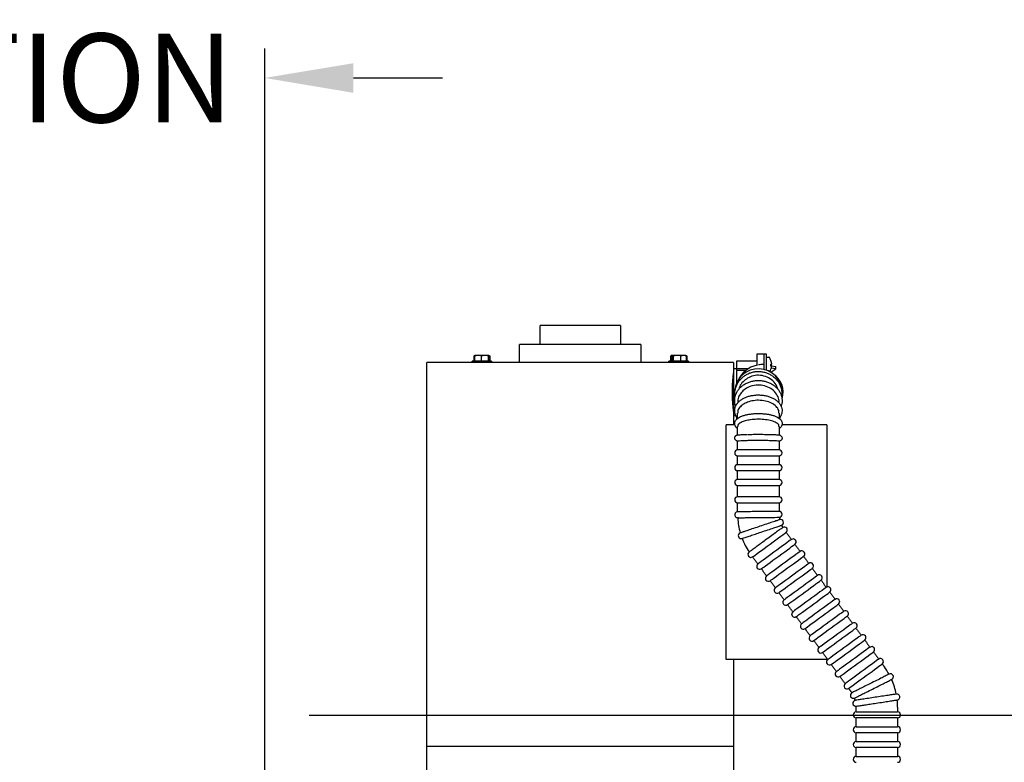
# Model space of a CAD drawing. Units: inches. Extents: x 169.6 to 213.8, y 195 to 266.5.
# Drawn here: x 211.1 to 212.2, y 205.3 to 206.1 of the extents above; entities that cross this region are included whole.
import ezdxf

# ---------------------------------------------------------------- set-up
doc = ezdxf.new("R2010")
doc.units = ezdxf.units.IN
doc.header["$LTSCALE"] = 0.25
doc.header["$MEASUREMENT"] = 0
doc.layers.add('ANNOTATIONS', color=1, linetype='Continuous')
doc.layers.add('RHX RH F.O.H.', color=7, linetype='Continuous')
doc.styles.add('ARIAL', font='arial.ttf', dxfattribs={"height": 0.09375})
doc.dimstyles.new('STANDARD$0', dxfattribs={"dimtxt": 0.09375, "dimasz": 0.09375, "dimexe": 0.03125, "dimexo": 0.046875, "dimgap": 0.09, "dimtad": 0, "dimtih": 1, "dimtoh": 1, "dimdec": 4, "dimzin": 0, "dimdsep": 46, "dimtxsty": 'ARIAL', "dimcen": 0.09, "dimadec": 0, "dimazin": 0, "dimtfac": 1, "dimtdec": 4, "dimtofl": 0, "dimtmove": 0, "dimatfit": 1, "dimfxl": 1, "dimtolj": 1, "dimtzin": 0, "dimarcsym": 0})

# ---------------------------------------------------------------- blocks, each defined once
blk = doc.blocks.new('*D59')
at = {"layer": 'ANNOTATIONS', "color": 0, "lineweight": -2, "transparency": 16777216}
for p, q in [((210.4632, 205.3722), (210.4632, 206.0288)), ((211.4007, 205.2571), (211.4007, 206.0288)), ((210.3694, 205.9976), (210.2757, 205.9976)), ((211.4944, 205.9976), (211.5882, 205.9976))]:
    blk.add_line(p, q, dxfattribs=at)
at = {"layer": 'ANNOTATIONS', "color": 0, "transparency": 16777216}
for points in [[(210.3694, 206.0132), (210.3694, 205.9819), (210.4632, 205.9976)], [(211.4944, 206.0132), (211.4944, 205.9819), (211.4007, 205.9976)]]:
    blk.add_solid(points, dxfattribs=at)
at = {"layer": 'defpoints', "color": 0, "transparency": 16777216}
for p in [(211.4007, 205.9976), (210.4632, 205.3253), (211.4007, 205.2102)]:
    blk.add_point(p, dxfattribs=at)
at = {"layer": 'ANNOTATIONS', "color": 0, "transparency": 16777216, "insert": (210.976, 205.9976), "char_height": 0.09375, "attachment_point": 5, "style": 'ARIAL'}
blk.add_mtext('\\A1;PROJECTION', dxfattribs=at)
blk = doc.blocks.new('*D60')
at = {"layer": 'ANNOTATIONS', "color": 0, "lineweight": -2, "transparency": 16777216}
for p, q in [((212.5419, 205.419), (212.5419, 205.5128)), ((212.5419, 205.5128), (212.6357, 205.5128)), ((211.4475, 205.3253), (212.5732, 205.3253)), ((211.4475, 205.2102), (212.5732, 205.2102)), ((212.5419, 205.1165), (212.5419, 205.0227))]:
    blk.add_line(p, q, dxfattribs=at)
at = {"layer": 'ANNOTATIONS', "color": 0, "transparency": 16777216}
for points in [[(212.5263, 205.419), (212.5576, 205.419), (212.5419, 205.3253)], [(212.5263, 205.1165), (212.5576, 205.1165), (212.5419, 205.2102)]]:
    blk.add_solid(points, dxfattribs=at)
at = {"layer": 'defpoints', "color": 0, "transparency": 16777216}
for p in [(211.4007, 205.3253), (212.5419, 205.3253), (211.4007, 205.2102)]:
    blk.add_point(p, dxfattribs=at)
at = {"layer": 'ANNOTATIONS', "color": 0, "transparency": 16777216, "insert": (212.8844, 205.5128), "char_height": 0.09375, "attachment_point": 5, "style": 'ARIAL'}
blk.add_mtext('\\A1;1 1/2"', dxfattribs=at)

msp = doc.modelspace()

# ---------------------------------------------------------------- linework, layer by layer
at = {"layer": 'RHX RH F.O.H.', "linetype": 'Continuous'}
for p, q in [((211.77602, 205.73624), (211.69132, 205.73624)), ((211.79767, 205.71624), (211.66967, 205.71624)), ((211.92017, 205.69457), (211.92017, 205.70662)), ((211.92767, 205.69004), (211.92767, 205.70664)), ((211.92992, 205.70664), (211.92992, 205.68936)), ((211.89542, 205.69724), (211.57192, 205.69724)), ((211.64017, 205.69879), (211.61947, 205.69879)), ((211.62137, 205.70421), (211.62137, 205.69879)), ((211.62224, 205.70421), (211.62184, 205.70421)), ((211.62184, 205.69879), (211.62184, 205.70421)), ((211.62224, 205.70421), (211.62224, 205.69879)), ((211.63723, 205.70479), (211.6224, 205.70479)), ((211.62937, 205.69879), (211.62937, 205.70421)), ((211.63695, 205.69879), (211.63695, 205.70421)), ((211.63744, 205.70421), (211.63695, 205.70421)), ((211.63744, 205.70421), (211.63744, 205.69879)), ((211.63754, 205.70453), (211.63754, 205.70079)), ((211.6377, 205.70079), (211.63754, 205.70079)), ((211.6377, 205.70079), (211.6377, 205.70453)), ((211.63779, 205.69879), (211.63779, 205.70421)), ((211.63809, 205.69879), (211.63809, 205.70421)), ((211.63826, 205.70421), (211.63809, 205.70421)), ((211.63826, 205.70421), (211.63826, 205.69879)), ((211.84788, 205.69879), (211.82718, 205.69879)), ((211.82903, 205.69879), (211.82903, 205.70421)), ((211.82911, 205.70421), (211.82911, 205.69879)), ((211.8296, 205.70453), (211.8296, 205.70079)), ((211.8304, 205.70079), (211.8296, 205.70079)), ((211.84503, 205.70479), (211.83003, 205.70479)), ((211.8304, 205.70079), (211.8304, 205.70453)), ((211.83157, 205.70421), (211.8309, 205.70421)), ((211.8309, 205.69879), (211.8309, 205.70421)), ((211.83157, 205.70421), (211.83157, 205.69879)), ((211.8398, 205.69879), (211.8398, 205.70421)), ((211.84576, 205.69879), (211.84576, 205.70421)), ((211.84595, 205.70421), (211.84576, 205.70421)), ((211.84595, 205.70421), (211.84595, 205.69879)), ((211.84603, 205.69879), (211.84603, 205.70421)), ((211.89867, 205.69077), (211.89867, 205.69897)), ((211.93558, 205.69598), (211.93559, 205.69598)), ((211.89542, 205.69099), (211.89542, 205.64099)), ((211.89842, 205.69099), (211.89842, 205.67523)), ((211.92767, 205.69524), (211.92642, 205.69524)), ((211.93472, 205.68706), (211.93992, 205.69081)), ((211.93559, 205.69395), (211.93486, 205.69401)), ((211.93486, 205.69383), (211.93559, 205.69376)), ((211.93992, 205.69081), (211.93518, 205.69136)), ((211.93558, 205.69382), (211.93992, 205.69331)), ((211.93992, 205.69081), (211.93992, 205.69331)), ((211.94657, 205.66579), (211.94657, 205.66528)), ((211.8997, 205.63859), (211.8997, 205.64402)), ((211.94345, 205.64401), (211.94345, 205.63861)), ((211.89867, 205.63752), (211.89867, 205.63992)), ((211.8875, 205.38412), (211.8875, 205.63162)), ((211.89675, 205.63162), (211.8875, 205.63162)), ((211.8997, 205.6208), (211.8997, 205.62996)), ((211.94345, 205.62995), (211.94345, 205.62079)), ((211.99392, 205.63162), (211.94636, 205.63162)), ((211.94345, 205.60517), (211.8997, 205.60517)), ((211.8997, 205.59892), (211.94345, 205.59892)), ((211.94345, 205.58954), (211.8997, 205.58954)), ((211.8997, 205.58329), (211.94345, 205.58329)), ((211.94345, 205.57392), (211.8997, 205.57392)), ((211.8997, 205.56767), (211.94345, 205.56767)), ((211.94345, 205.55567), (211.8997, 205.55567)), ((211.8997, 205.54942), (211.94345, 205.54942)), ((211.99392, 205.38412), (211.8875, 205.38412)), ((212.0247, 205.32864), (212.06845, 205.32864)), ((212.06845, 205.32239), (212.0247, 205.32239)), ((212.0247, 205.31302), (212.06845, 205.31302)), ((212.06845, 205.30677), (212.0247, 205.30677)), ((211.57192, 205.29249), (211.89542, 205.29249)), ((212.0247, 205.29739), (212.06845, 205.29739)), ((212.06845, 205.29114), (212.0247, 205.29114)), ((212.0247, 205.28177), (212.06845, 205.28177))]:
    msp.add_line(p, q, dxfattribs=at)
at = {"layer": 'RHX RH F.O.H.', "linetype": 'Continuous', "flags": 128}
for points in [[(211.90043, 205.53358), (211.90027, 205.53358), (211.90013, 205.53357), (211.90001, 205.53357), (211.89991, 205.53357), (211.89983, 205.53357), (211.89978, 205.53357), (211.89974, 205.53357)], [(211.91551, 205.49235), (211.91579, 205.49256), (211.91663, 205.49317), (211.91801, 205.49417), (211.91987, 205.49553), (211.92216, 205.49721), (211.9248, 205.49913), (211.92772, 205.50126), (211.93081, 205.50351), (211.93397, 205.50582), (211.93711, 205.50812), (211.94012, 205.51031), (211.94291, 205.51235), (211.94539, 205.51416), (211.94747, 205.51568), (211.9491, 205.51687), (211.95021, 205.51768), (211.95077, 205.51809), (211.95085, 205.51814)], [(211.95637, 205.51057), (211.95609, 205.51036), (211.95525, 205.50975), (211.95387, 205.50875), (211.95201, 205.50739), (211.94972, 205.50571), (211.94708, 205.50379), (211.94416, 205.50166), (211.94108, 205.4994), (211.93791, 205.4971), (211.93477, 205.4948), (211.93176, 205.4926), (211.92897, 205.49057), (211.92649, 205.48876), (211.92441, 205.48724), (211.92279, 205.48605), (211.92167, 205.48524), (211.92111, 205.48483), (211.92104, 205.48478)], [(211.92472, 205.47973), (211.925, 205.47994), (211.92585, 205.48055), (211.92722, 205.48155), (211.92908, 205.48291), (211.93137, 205.48458), (211.93402, 205.48651), (211.93693, 205.48864), (211.94002, 205.49089), (211.94318, 205.4932), (211.94632, 205.4955), (211.94933, 205.49769), (211.95212, 205.49973), (211.9546, 205.50154), (211.95668, 205.50306), (211.95831, 205.50425), (211.95942, 205.50506), (211.95999, 205.50547), (211.96006, 205.50552)], [(211.96559, 205.49795), (211.9653, 205.49774), (211.96446, 205.49713), (211.96308, 205.49612), (211.96122, 205.49477), (211.95893, 205.49309), (211.95629, 205.49116), (211.95338, 205.48904), (211.95029, 205.48678), (211.94712, 205.48447), (211.94398, 205.48218), (211.94097, 205.47998), (211.93818, 205.47795), (211.93571, 205.47614), (211.93362, 205.47462), (211.932, 205.47343), (211.93088, 205.47262), (211.93032, 205.47221), (211.93025, 205.47216)], [(211.93393, 205.46711), (211.93422, 205.46732), (211.93506, 205.46793), (211.93643, 205.46893), (211.9383, 205.47029), (211.94058, 205.47196), (211.94323, 205.47389), (211.94614, 205.47602), (211.94923, 205.47827), (211.95239, 205.48058), (211.95553, 205.48287), (211.95855, 205.48507), (211.96133, 205.48711), (211.96381, 205.48892), (211.9659, 205.49044), (211.96752, 205.49162), (211.96863, 205.49244), (211.9692, 205.49285), (211.96927, 205.4929)], [(211.9748, 205.48533), (211.97451, 205.48512), (211.97367, 205.48451), (211.9723, 205.4835), (211.97043, 205.48214), (211.96814, 205.48047), (211.9655, 205.47854), (211.96259, 205.47642), (211.9595, 205.47416), (211.95634, 205.47185), (211.9532, 205.46956), (211.95018, 205.46736), (211.94739, 205.46533), (211.94492, 205.46352), (211.94283, 205.462), (211.94121, 205.46081), (211.9401, 205.46), (211.93953, 205.45959), (211.93946, 205.45954)], [(211.94314, 205.45449), (211.94343, 205.45469), (211.94427, 205.45531), (211.94565, 205.45631), (211.94751, 205.45767), (211.9498, 205.45934), (211.95244, 205.46127), (211.95535, 205.4634), (211.95844, 205.46565), (211.96161, 205.46796), (211.96474, 205.47025), (211.96776, 205.47245), (211.97055, 205.47449), (211.97302, 205.4763), (211.97511, 205.47782), (211.97673, 205.479), (211.97785, 205.47982), (211.97841, 205.48023), (211.97848, 205.48028)], [(211.98401, 205.47271), (211.98373, 205.4725), (211.98288, 205.47189), (211.98151, 205.47088), (211.97965, 205.46952), (211.97736, 205.46785), (211.97471, 205.46592), (211.9718, 205.4638), (211.96871, 205.46154), (211.96555, 205.45923), (211.96241, 205.45694), (211.9594, 205.45474), (211.95661, 205.45271), (211.95413, 205.4509), (211.95205, 205.44938), (211.95042, 205.44819), (211.94931, 205.44738), (211.94874, 205.44697), (211.94867, 205.44692)], [(211.95236, 205.44187), (211.95264, 205.44207), (211.95348, 205.44269), (211.95486, 205.44369), (211.95672, 205.44505), (211.95901, 205.44672), (211.96165, 205.44865), (211.96457, 205.45078), (211.96765, 205.45303), (211.97082, 205.45534), (211.97396, 205.45763), (211.97697, 205.45983), (211.97976, 205.46187), (211.98224, 205.46368), (211.98432, 205.4652), (211.98594, 205.46638), (211.98706, 205.4672), (211.98762, 205.46761), (211.98769, 205.46766)], [(211.99322, 205.46009), (211.99294, 205.45988), (211.99209, 205.45927), (211.99072, 205.45826), (211.98886, 205.4569), (211.98657, 205.45523), (211.98393, 205.4533), (211.98101, 205.45118), (211.97792, 205.44892), (211.97476, 205.44661), (211.97162, 205.44432), (211.96861, 205.44212), (211.96582, 205.44009), (211.96334, 205.43828), (211.96126, 205.43676), (211.95963, 205.43557), (211.95852, 205.43476), (211.95795, 205.43435), (211.95788, 205.43429)], [(211.96157, 205.42925), (211.96185, 205.42945), (211.9627, 205.43007), (211.96407, 205.43107), (211.96593, 205.43243), (211.96822, 205.4341), (211.97086, 205.43603), (211.97378, 205.43816), (211.97687, 205.44041), (211.98003, 205.44272), (211.98317, 205.44501), (211.98618, 205.44721), (211.98897, 205.44925), (211.99145, 205.45106), (211.99353, 205.45258), (211.99516, 205.45376), (211.99627, 205.45458), (211.99684, 205.45499), (211.99691, 205.45504)], [(212.00243, 205.44747), (212.00215, 205.44726), (212.00131, 205.44665), (211.99993, 205.44564), (211.99807, 205.44428), (211.99578, 205.44261), (211.99314, 205.44068), (211.99022, 205.43856), (211.98714, 205.4363), (211.98397, 205.43399), (211.98083, 205.4317), (211.97782, 205.4295), (211.97503, 205.42747), (211.97255, 205.42566), (211.97047, 205.42414), (211.96885, 205.42295), (211.96773, 205.42214), (211.96717, 205.42173), (211.9671, 205.42167)], [(211.97078, 205.41663), (211.97106, 205.41683), (211.97191, 205.41745), (211.97328, 205.41845), (211.97514, 205.41981), (211.97743, 205.42148), (211.98008, 205.42341), (211.98299, 205.42554), (211.98608, 205.42779), (211.98924, 205.4301), (211.99238, 205.43239), (211.99539, 205.43459), (211.99818, 205.43663), (212.00066, 205.43844), (212.00274, 205.43996), (212.00437, 205.44114), (212.00548, 205.44195), (212.00605, 205.44237), (212.00612, 205.44242)], [(212.01165, 205.43485), (212.01136, 205.43464), (212.01052, 205.43403), (212.00914, 205.43302), (212.00728, 205.43166), (212.00499, 205.42999), (212.00235, 205.42806), (211.99944, 205.42594), (211.99635, 205.42368), (211.99318, 205.42137), (211.99005, 205.41908), (211.98703, 205.41688), (211.98424, 205.41485), (211.98177, 205.41304), (211.97968, 205.41152), (211.97806, 205.41033), (211.97694, 205.40952), (211.97638, 205.40911), (211.97631, 205.40905)], [(211.97999, 205.40401), (211.98028, 205.40421), (211.98112, 205.40483), (211.98249, 205.40583), (211.98436, 205.40719), (211.98665, 205.40886), (211.98929, 205.41079), (211.9922, 205.41292), (211.99529, 205.41517), (211.99845, 205.41748), (212.00159, 205.41977), (212.00461, 205.42197), (212.0074, 205.42401), (212.00987, 205.42581), (212.01196, 205.42734), (212.01358, 205.42852), (212.01469, 205.42933), (212.01526, 205.42975), (212.01533, 205.4298)], [(212.02086, 205.42223), (212.02057, 205.42202), (212.01973, 205.4214), (212.01836, 205.4204), (212.01649, 205.41904), (212.01421, 205.41737), (212.01156, 205.41544), (212.00865, 205.41332), (212.00556, 205.41106), (212.0024, 205.40875), (211.99926, 205.40646), (211.99624, 205.40426), (211.99346, 205.40223), (211.99098, 205.40042), (211.98889, 205.3989), (211.98727, 205.39771), (211.98616, 205.3969), (211.98559, 205.39648), (211.98552, 205.39643)], [(211.9892, 205.39138), (211.98949, 205.39159), (211.99033, 205.39221), (211.99171, 205.39321), (211.99357, 205.39457), (211.99586, 205.39624), (211.9985, 205.39817), (212.00141, 205.4003), (212.0045, 205.40255), (212.00767, 205.40486), (212.01081, 205.40715), (212.01382, 205.40935), (212.01661, 205.41139), (212.01908, 205.41319), (212.02117, 205.41472), (212.02279, 205.4159), (212.02391, 205.41671), (212.02447, 205.41713), (212.02454, 205.41718)], [(212.03007, 205.40961), (212.02979, 205.4094), (212.02894, 205.40878), (212.02757, 205.40778), (212.02571, 205.40642), (212.02342, 205.40475), (212.02077, 205.40282), (212.01786, 205.40069), (212.01477, 205.39844), (212.01161, 205.39613), (212.00847, 205.39384), (212.00546, 205.39164), (212.00267, 205.3896), (212.00019, 205.3878), (211.99811, 205.38628), (211.99648, 205.38509), (211.99537, 205.38428), (211.9948, 205.38386), (211.99473, 205.38381)], [(211.99842, 205.37876), (211.9987, 205.37897), (211.99954, 205.37959), (212.00092, 205.38059), (212.00278, 205.38195), (212.00507, 205.38362), (212.00771, 205.38555), (212.01063, 205.38768), (212.01371, 205.38993), (212.01688, 205.39224), (212.02002, 205.39453), (212.02303, 205.39673), (212.02582, 205.39877), (212.0283, 205.40057), (212.03038, 205.40209), (212.032, 205.40328), (212.03312, 205.40409), (212.03368, 205.40451), (212.03375, 205.40456)], [(212.03928, 205.39699), (212.039, 205.39678), (212.03816, 205.39616), (212.03678, 205.39516), (212.03492, 205.3938), (212.03263, 205.39213), (212.02999, 205.3902), (212.02707, 205.38807), (212.02398, 205.38582), (212.02082, 205.38351), (212.01768, 205.38122), (212.01467, 205.37902), (212.01188, 205.37698), (212.0094, 205.37518), (212.00732, 205.37366), (212.00569, 205.37247), (212.00458, 205.37166), (212.00402, 205.37124), (212.00394, 205.37119)], [(212.00763, 205.36614), (212.00791, 205.36635), (212.00876, 205.36697), (212.01013, 205.36797), (212.01199, 205.36933), (212.01428, 205.371), (212.01693, 205.37293), (212.01984, 205.37506), (212.02293, 205.37731), (212.02609, 205.37962), (212.02923, 205.38191), (212.03224, 205.38411), (212.03503, 205.38615), (212.03751, 205.38795), (212.03959, 205.38947), (212.04122, 205.39066), (212.04233, 205.39147), (212.0429, 205.39189), (212.04297, 205.39194)], [(212.04849, 205.38437), (212.04821, 205.38416), (212.04737, 205.38354), (212.04599, 205.38254), (212.04413, 205.38118), (212.04184, 205.37951), (212.0392, 205.37758), (212.03629, 205.37545), (212.0332, 205.3732), (212.03003, 205.37089), (212.02689, 205.3686), (212.02388, 205.3664), (212.02109, 205.36436), (212.01861, 205.36256), (212.01653, 205.36103), (212.01491, 205.35985), (212.01379, 205.35904), (212.01323, 205.35862), (212.01316, 205.35857)], [(212.01684, 205.35352), (212.01713, 205.35373), (212.01797, 205.35435), (212.01934, 205.35535), (212.0212, 205.35671), (212.02349, 205.35838), (212.02614, 205.36031), (212.02905, 205.36243), (212.03214, 205.36469), (212.0353, 205.367), (212.03844, 205.36929), (212.04145, 205.37149), (212.04424, 205.37352), (212.04672, 205.37533), (212.0488, 205.37685), (212.05043, 205.37804), (212.05154, 205.37885), (212.05211, 205.37927), (212.05218, 205.37932)]]:
    msp.add_lwpolyline(points, dxfattribs=at)
at = {"layer": 'RHX RH F.O.H.', "linetype": 'Continuous'}
for centre, radius, start, end in [((211.93254, 205.70217), 0.00075, 36.16676, 90), ((211.92255, 205.69487), 0.01312, 20.26133, 36.16676), ((211.92265, 205.69497), 0.01298, 4.44738, 20.14477), ((211.93464, 205.69937), 0.000225, 331.64526, 11.54257), ((211.92252, 205.69476), 0.01312, 4.45814, 20.04587), ((211.93439, 205.69713), 0.00181, 284.32789, 311.73756), ((211.91899, 205.6953), 0.01588, 358.42622, 0.31473), ((211.92157, 205.66579), 0.025, 0, 176.0393), ((211.92642, 205.66599), 0.02925, 102.33782, 155.85864), ((211.92642, 205.66599), 0.02925, 90, 99.1845), ((211.92255, 205.69487), 0.01312, 327.0441, 339.73867), ((211.91907, 205.69443), 0.0158, 356.56416, 3.43584), ((211.93439, 205.6926), 0.00181, 48.26244, 75.67211), ((211.92265, 205.69476), 0.01298, 339.85523, 355.55262), ((211.93474, 205.69497), 0.00148, 273.95108, 305.30072), ((211.93478, 205.69036), 0.000092, 313.40769, 6.65396), ((211.92455, 205.66599), 0.02313, 342.80326, 57.69922), ((211.8997, 205.60204), 0.00313, 90, 270), ((211.94345, 205.60204), 0.00313, 270, 90), ((211.8997, 205.58642), 0.00313, 90, 270), ((211.94345, 205.58642), 0.00313, 270, 90), ((211.8997, 205.57079), 0.00313, 90, 270), ((211.94345, 205.57079), 0.00313, 270, 90), ((211.8997, 205.55255), 0.00313, 90, 270), ((211.94345, 205.55255), 0.00313, 270, 90), ((211.8997, 205.5367), 0.00313, 90.60097, 270.60097), ((211.94345, 205.53715), 0.00313, 273.78571, 90.60097), ((211.97157, 205.53745), 0.07188, 183.10876, 196.00833), ((211.97157, 205.53745), 0.02812, 186.96084, 192.24934), ((211.9449, 205.52852), 0.00313, 291.69064, 105.32116), ((211.97157, 205.53745), 0.02812, 204.86678, 210.3161), ((211.949, 205.52067), 0.00313, 306.12672, 126.12672), ((211.90342, 205.51464), 0.00313, 108.5059, 288.5059), ((211.97157, 205.53745), 0.07187, 200.99595, 213.81403), ((211.95822, 205.50805), 0.00313, 306.12672, 126.12672), ((211.96743, 205.49543), 0.00313, 306.12672, 126.12672), ((211.91367, 205.49487), 0.00313, 126.12672, 306.12672), ((211.92288, 205.48225), 0.00312, 126.12672, 306.12672), ((211.97664, 205.48281), 0.00312, 306.12672, 126.12672), ((211.93209, 205.46963), 0.00313, 126.12672, 306.12672), ((211.98585, 205.47018), 0.00312, 306.12672, 126.12672), ((211.9413, 205.45701), 0.00313, 126.12672, 306.12672), ((211.99506, 205.45756), 0.00313, 306.12672, 126.12672), ((211.95051, 205.44439), 0.00313, 126.12672, 306.12672), ((212.00428, 205.44494), 0.00313, 306.12672, 126.12672), ((211.95973, 205.43177), 0.00312, 126.12672, 306.12672), ((212.01349, 205.43232), 0.00313, 306.12672, 126.12672), ((211.96894, 205.41915), 0.00313, 126.12672, 306.12672), ((212.0227, 205.4197), 0.00313, 306.12672, 126.12672), ((211.97815, 205.40653), 0.00313, 126.12672, 306.12672), ((212.03191, 205.40708), 0.00312, 306.12672, 126.12672), ((211.98736, 205.39391), 0.00313, 126.12672, 306.12672), ((212.04112, 205.39446), 0.00313, 306.12672, 126.12672), ((211.99657, 205.38129), 0.00313, 126.12672, 306.12672), ((212.05034, 205.38184), 0.00313, 306.12672, 126.12672), ((211.99657, 205.33358), 0.07187, 29.06618, 36.12672), ((212.00579, 205.36867), 0.00313, 126.12672, 306.12672), ((212.06086, 205.36573), 0.00313, 296.56477, 116.56477), ((212.015, 205.35605), 0.00313, 126.12672, 306.12672), ((211.99657, 205.33358), 0.07187, 11.14634, 24.07214), ((212.02173, 205.34616), 0.00313, 116.56477, 296.56477), ((211.99657, 205.33358), 0.02812, 32.9482, 36.12672), ((211.99657, 205.33358), 0.02812, 15.04241, 20.18263), ((212.06763, 205.34441), 0.00313, 278.65984, 98.65984), ((212.02438, 205.33782), 0.00313, 98.65984, 278.65984), ((211.99657, 205.33358), 0.02812, 0, 2.27801), ((211.99657, 205.33358), 0.07187, 0, 6.16646), ((212.0247, 205.32552), 0.00313, 90, 270), ((212.06845, 205.32552), 0.00313, 270, 90), ((212.0247, 205.30989), 0.00313, 90, 270), ((212.06845, 205.30989), 0.00313, 270, 90), ((212.0247, 205.29427), 0.00313, 90, 270), ((212.06845, 205.29427), 0.00313, 270, 90), ((212.0247, 205.27864), 0.00313, 90, 270), ((212.06845, 205.27864), 0.00313, 270, 90)]:
    msp.add_arc(centre, radius, start, end, dxfattribs=at)
for points in [[(211.69132, 205.71624), (211.69132, 205.73624)], [(211.77602, 205.73624), (211.77602, 205.71624)], [(211.66967, 205.69724), (211.66967, 205.71624)], [(211.79767, 205.71624), (211.79767, 205.69724)], [(211.92017, 205.70662), (211.92767, 205.70662)], [(211.92767, 205.70664), (211.92992, 205.70664)], [(211.57192, 205.64099), (211.57192, 205.69724)], [(211.61947, 205.69724), (211.61947, 205.69879)], [(211.62177, 205.70447), (211.62232, 205.70479)], [(211.62208, 205.70458), (211.62179, 205.70443)], [(211.6246, 205.70479), (211.62224, 205.70421)], [(211.63188, 205.70479), (211.62937, 205.70421)], [(211.63809, 205.70421), (211.63777, 205.70431)], [(211.63784, 205.70443), (211.63826, 205.70421)], [(211.64017, 205.69879), (211.64017, 205.69724)], [(211.82718, 205.69724), (211.82718, 205.69879)], [(211.82942, 205.70444), (211.83003, 205.70479)], [(211.8343, 205.70479), (211.83157, 205.70421)], [(211.84177, 205.70479), (211.8398, 205.70421)], [(211.84503, 205.70479), (211.84564, 205.70444)], [(211.84574, 205.70438), (211.84603, 205.70421)], [(211.84788, 205.69879), (211.84788, 205.69724)], [(211.89542, 205.69724), (211.89542, 205.69099)], [(211.89867, 205.69897), (211.92017, 205.69897)], [(211.92992, 205.70292), (211.93254, 205.70292)], [(211.89542, 205.69099), (211.89842, 205.69099)], [(211.89842, 205.68924), (211.90868, 205.68924)], [(211.91088, 205.69077), (211.89867, 205.69077)], [(211.57192, 205.29249), (211.57192, 205.64099)], [(211.89801, 205.64099), (211.89542, 205.64099)], [(211.89542, 205.64099), (211.89542, 205.63162)], [(211.99392, 205.63162), (211.99392, 205.46047)], [(211.8997, 205.60517), (211.8997, 205.61454)], [(211.94345, 205.61454), (211.94345, 205.60517)], [(211.8997, 205.58954), (211.8997, 205.59892)], [(211.94345, 205.59892), (211.94345, 205.58954)], [(211.8997, 205.57392), (211.8997, 205.58329)], [(211.94345, 205.58329), (211.94345, 205.57392)], [(211.8997, 205.55567), (211.8997, 205.56767)], [(211.94345, 205.56767), (211.94345, 205.55567)], [(211.8997, 205.53982), (211.8997, 205.54942)], [(211.94345, 205.54942), (211.94345, 205.54028)], [(211.95085, 205.51814), (211.95637, 205.51057)], [(211.96006, 205.50552), (211.96559, 205.49795)], [(211.92104, 205.48478), (211.91551, 205.49235)], [(211.96927, 205.4929), (211.9748, 205.48533)], [(211.93025, 205.47216), (211.92472, 205.47973)], [(211.97848, 205.48028), (211.98401, 205.47271)], [(211.93946, 205.45954), (211.93393, 205.46711)], [(211.98769, 205.46766), (211.99322, 205.46009)], [(211.94867, 205.44692), (211.94314, 205.45449)], [(211.99691, 205.45504), (212.00243, 205.44747)], [(211.95788, 205.43429), (211.95236, 205.44187)], [(212.00612, 205.44242), (212.01165, 205.43485)], [(211.9671, 205.42167), (211.96157, 205.42925)], [(212.01533, 205.4298), (212.02086, 205.42223)], [(211.97631, 205.40905), (211.97078, 205.41663)], [(212.02454, 205.41718), (212.03007, 205.40961)], [(212.03375, 205.40456), (212.03928, 205.39699)], [(211.98552, 205.39643), (211.97999, 205.40401)], [(211.89542, 205.38412), (211.89542, 205.29249)], [(211.99473, 205.38381), (211.9892, 205.39138)], [(211.99392, 205.38492), (211.99392, 205.38412)], [(212.04297, 205.39194), (212.04849, 205.38437)], [(212.00394, 205.37119), (211.99842, 205.37876)], [(212.05218, 205.37932), (212.05463, 205.37596)], [(212.01316, 205.35857), (212.00763, 205.36614)], [(212.01929, 205.35017), (212.01684, 205.35352)], [(212.0247, 205.32864), (212.0247, 205.33358)], [(212.06845, 205.33358), (212.06845, 205.32864)], [(212.0247, 205.31302), (212.0247, 205.32239)], [(212.06845, 205.32239), (212.06845, 205.31302)], [(212.0247, 205.29739), (212.0247, 205.30677)], [(212.06845, 205.30677), (212.06845, 205.29739)], [(211.57192, 205.19874), (211.57192, 205.29249)], [(211.89542, 205.29249), (211.89542, 205.19874)], [(212.0247, 205.28177), (212.0247, 205.29114)], [(212.06845, 205.29114), (212.06845, 205.28177)]]:
    msp.add_open_spline(points, degree=1, dxfattribs=at)
for points, knots in [([(211.62184, 205.70421), (211.62187, 205.70433), (211.6219, 205.70446), (211.62194, 205.70453), (211.62194, 205.70453)], [0, 0, 0, 0, 0.96125978, 1, 1, 1, 1]), ([(211.62194, 205.70453), (211.62202, 205.70458), (211.62218, 205.70467), (211.62233, 205.70475), (211.6224, 205.70479)], [0, 0, 0, 0, 0.5653496, 1, 1, 1, 1]), ([(211.62937, 205.70421), (211.62923, 205.70426), (211.62846, 205.70452), (211.62766, 205.70467), (211.62701, 205.70479)], [0, 0, 0, 0, 0.1832738, 1, 1, 1, 1]), ([(211.63695, 205.70421), (211.63689, 205.70423), (211.63607, 205.7045), (211.63523, 205.70465), (211.63444, 205.70479)], [0, 0, 0, 0, 0.0645848, 1, 1, 1, 1]), ([(211.63708, 205.70479), (211.63715, 205.70475), (211.6373, 205.70467), (211.63745, 205.70458), (211.63754, 205.70453)], [0, 0, 0, 0, 0.434746, 1, 1, 1, 1]), ([(211.63754, 205.70453), (211.63754, 205.70453), (211.63751, 205.70446), (211.63748, 205.70433), (211.63744, 205.70421)], [0, 0, 0, 0, 0.038742, 1, 1, 1, 1]), ([(211.63779, 205.70421), (211.63779, 205.70424), (211.63776, 205.70438), (211.63772, 205.70446), (211.6377, 205.70453)], [0, 0, 0, 0, 0.2173782, 1, 1, 1, 1]), ([(211.8296, 205.70453), (211.82959, 205.70453), (211.82943, 205.70446), (211.82926, 205.70433), (211.82911, 205.70421)], [0, 0, 0, 0, 0.03874362, 1, 1, 1, 1]), ([(211.83005, 205.70479), (211.82998, 205.70475), (211.82983, 205.70467), (211.82969, 205.70458), (211.8296, 205.70453)], [0, 0, 0, 0, 0.4346938, 1, 1, 1, 1]), ([(211.8304, 205.70453), (211.83049, 205.70458), (211.83064, 205.70467), (211.83078, 205.70475), (211.83085, 205.70479)], [0, 0, 0, 0, 0.5653062, 1, 1, 1, 1]), ([(211.8309, 205.70421), (211.83086, 205.70424), (211.8307, 205.70438), (211.83053, 205.70446), (211.8304, 205.70453)], [0, 0, 0, 0, 0.21738157, 1, 1, 1, 1]), ([(211.8398, 205.70421), (211.83964, 205.70426), (211.83874, 205.70452), (211.83783, 205.70467), (211.83708, 205.70479)], [0, 0, 0, 0, 0.18327483, 1, 1, 1, 1]), ([(211.84576, 205.70421), (211.84572, 205.70423), (211.84507, 205.7045), (211.84441, 205.70465), (211.84379, 205.70479)], [0, 0, 0, 0, 0.0645801, 1, 1, 1, 1]), ([(211.84562, 205.70443), (211.8457, 205.70439), (211.84581, 205.70434), (211.84592, 205.70424), (211.84595, 205.70421)], [0, 0, 0, 0, 0.6761616, 1, 1, 1, 1]), ([(211.84603, 205.70421), (211.84595, 205.70427), (211.84584, 205.70433), (211.84574, 205.70437), (211.84572, 205.70438)], [0, 0, 0, 0, 0.8207042, 1, 1, 1, 1]), ([(211.89539, 205.64624), (211.8954, 205.64617), (211.89544, 205.6459), (211.89521, 205.64772), (211.89481, 205.65152), (211.89439, 205.65712), (211.89415, 205.66368), (211.8942, 205.6705), (211.89451, 205.67678), (211.89495, 205.68193), (211.89531, 205.68504), (211.89547, 205.68636), (211.89542, 205.68599), (211.89542, 205.68599)], [0, 0, 0, 0, 0.0358731, 0.1423842, 0.2491827, 0.3566922, 0.4642384, 0.5710745, 0.6775653, 0.7846109, 0.8922472, 0.9995928, 1, 1, 1, 1]), ([(211.89691, 205.66034), (211.8968, 205.66102), (211.89647, 205.66295), (211.89661, 205.6662), (211.89729, 205.66996), (211.8986, 205.67356), (211.90047, 205.67692), (211.90287, 205.67996), (211.90573, 205.68259), (211.90899, 205.68476), (211.91256, 205.68641), (211.91636, 205.6875), (211.92029, 205.688), (211.92425, 205.68789), (211.92815, 205.68718), (211.93189, 205.68589), (211.93537, 205.68404), (211.9385, 205.68169), (211.94121, 205.67889), (211.94343, 205.67572), (211.9451, 205.67224), (211.9462, 205.66856), (211.94662, 205.66477), (211.94663, 205.66197), (211.94631, 205.6605), (211.94626, 205.66027)], [0, 0, 0, 0, 0.0248637, 0.070761, 0.1166397, 0.1625144, 0.208405, 0.2543279, 0.3002958, 0.3463127, 0.3923796, 0.4384923, 0.4846428, 0.5308219, 0.5770187, 0.6232169, 0.669404, 0.7155672, 0.7616936, 0.8077723, 0.8537983, 0.8997715, 0.9456981, 0.9915918, 1, 1, 1, 1]), ([(211.89761, 205.65134), (211.89743, 205.65182), (211.89685, 205.65338), (211.89652, 205.65614), (211.89661, 205.65951), (211.89736, 205.66282), (211.8987, 205.66597), (211.9006, 205.66891), (211.90301, 205.67155), (211.9059, 205.67384), (211.90917, 205.67572), (211.91276, 205.67714), (211.91658, 205.67807), (211.92052, 205.67848), (211.9245, 205.67835), (211.92841, 205.6777), (211.93215, 205.67652), (211.93563, 205.67485), (211.93876, 205.67274), (211.94146, 205.67021), (211.94365, 205.66736), (211.94527, 205.66424), (211.94629, 205.66095), (211.94667, 205.65757), (211.94647, 205.65429), (211.94585, 205.65221), (211.94555, 205.65122)], [0, 0, 0, 0, 0.01913042, 0.06150947, 0.10366141, 0.14571435, 0.18778618, 0.23001685, 0.27248847, 0.31521654, 0.35816463, 0.40127734, 0.44450222, 0.48780103, 0.53115324, 0.57454986, 0.61798113, 0.66142937, 0.70485877, 0.74820502, 0.79138619, 0.83431435, 0.87693643, 0.91926402, 0.96138712, 1, 1, 1, 1]), ([(211.91023, 205.68082), (211.90854, 205.67961), (211.90516, 205.6772), (211.902, 205.67303), (211.90128, 205.67016), (211.90106, 205.66926)], [0, 0, 0, 0, 0.407414, 0.8148173, 1, 1, 1, 1]), ([(211.94209, 205.66922), (211.94183, 205.67022), (211.94096, 205.67353), (211.93704, 205.67816), (211.93098, 205.68229), (211.92375, 205.68414), (211.91645, 205.68375), (211.91224, 205.68176), (211.91023, 205.68082)], [0, 0, 0, 0, 0.0823269, 0.2697663, 0.4569191, 0.6438673, 0.8307027, 1, 1, 1, 1]), ([(211.90527, 205.66744), (211.90402, 205.66603), (211.90151, 205.66323), (211.89971, 205.65882), (211.89993, 205.65607), (211.90001, 205.65507)], [0, 0, 0, 0, 0.38830548, 0.77659849, 1, 1, 1, 1]), ([(211.9432, 205.65518), (211.94328, 205.65572), (211.94366, 205.65829), (211.94182, 205.66287), (211.93782, 205.66803), (211.93179, 205.67176), (211.92466, 205.67365), (211.91721, 205.67344), (211.91034, 205.67136), (211.90691, 205.6687), (211.90527, 205.66744)], [0, 0, 0, 0, 0.0373506, 0.17720617, 0.31682281, 0.45621821, 0.59545398, 0.73459648, 0.87371173, 1, 1, 1, 1]), ([(211.8997, 205.63847), (211.89914, 205.63919), (211.89798, 205.64071), (211.89694, 205.6433), (211.89648, 205.64603), (211.89668, 205.64874), (211.8975, 205.65133), (211.89888, 205.65376), (211.90081, 205.656), (211.90325, 205.65802), (211.90618, 205.65977), (211.9095, 205.66119), (211.91312, 205.66225), (211.91696, 205.66292), (211.9209, 205.66319), (211.92486, 205.66305), (211.92874, 205.66252), (211.93245, 205.66159), (211.93591, 205.66028), (211.93904, 205.6586), (211.94173, 205.65658), (211.94392, 205.65426), (211.9455, 205.6517), (211.94643, 205.64899), (211.94667, 205.64625), (211.94629, 205.64357), (211.94527, 205.64104), (211.94429, 205.63933), (211.94353, 205.63854), (211.94345, 205.63846)], [0, 0, 0, 0, 0.0349857, 0.0737082, 0.1111629, 0.1476571, 0.1838397, 0.220343, 0.2577438, 0.296166, 0.3353317, 0.3748384, 0.4143661, 0.4538265, 0.4932316, 0.532631, 0.5720826, 0.6116409, 0.651372, 0.6913195, 0.7314598, 0.7715142, 0.8109829, 0.8493329, 0.8864434, 0.9227841, 0.9589816, 0.9957104, 1, 1, 1, 1]), ([(211.91017, 205.65552), (211.90845, 205.65475), (211.90502, 205.65321), (211.90144, 205.64969), (211.89956, 205.64643), (211.8999, 205.6444), (211.89998, 205.64388)], [0, 0, 0, 0, 0.2801958, 0.5603846, 0.8865464, 1, 1, 1, 1]), ([(211.94315, 205.64393), (211.94323, 205.64453), (211.94352, 205.64664), (211.94141, 205.65017), (211.9371, 205.65389), (211.93088, 205.6565), (211.92368, 205.65768), (211.91638, 205.65741), (211.91217, 205.65613), (211.91017, 205.65552)], [0, 0, 0, 0, 0.0626688, 0.2218782, 0.3808129, 0.5395037, 0.6980233, 0.8564461, 1, 1, 1, 1]), ([(211.8997, 205.62746), (211.89927, 205.6278), (211.89831, 205.62854), (211.89728, 205.62999), (211.8966, 205.63173), (211.89651, 205.6336), (211.89702, 205.63539), (211.89803, 205.63698), (211.89949, 205.6384), (211.90149, 205.63971), (211.90407, 205.64089), (211.90714, 205.64188), (211.91055, 205.64264), (211.91419, 205.64318), (211.91799, 205.6435), (211.92186, 205.6436), (211.92572, 205.64347), (211.92948, 205.64312), (211.93306, 205.64255), (211.93637, 205.64178), (211.93935, 205.64078), (211.94197, 205.63955), (211.94402, 205.63813), (211.94547, 205.63653), (211.94635, 205.63484), (211.94668, 205.63298), (211.94639, 205.63112), (211.94552, 205.62945), (211.94454, 205.62825), (211.94372, 205.62766), (211.94345, 205.62746)], [0, 0, 0, 0, 0.0269036, 0.060277, 0.0907544, 0.1204871, 0.151516, 0.1825505, 0.2164642, 0.2552556, 0.2977217, 0.3400696, 0.3815024, 0.4223067, 0.4627504, 0.5030169, 0.5432408, 0.5835227, 0.6239751, 0.6647637, 0.7061359, 0.7484786, 0.7923076, 0.8275417, 0.8588458, 0.8886434, 0.920158, 0.9508877, 0.9834446, 1, 1, 1, 1]), ([(211.91029, 205.6364), (211.90856, 205.63598), (211.90511, 205.63512), (211.9015, 205.63317), (211.89959, 205.63136), (211.8999, 205.63023), (211.89998, 205.62993)], [0, 0, 0, 0, 0.2802214, 0.5604391, 0.8866245, 1, 1, 1, 1]), ([(211.94315, 205.62986), (211.94324, 205.63019), (211.94355, 205.63137), (211.94148, 205.63335), (211.9372, 205.63544), (211.93101, 205.63691), (211.92382, 205.63758), (211.91652, 205.63744), (211.91229, 205.63674), (211.91029, 205.6364)], [0, 0, 0, 0, 0.0635987, 0.2226533, 0.3814322, 0.539967, 0.6983288, 0.8565936, 1, 1, 1, 1]), ([(211.89972, 205.61442), (211.89958, 205.61444), (211.89926, 205.61448), (211.89878, 205.61461), (211.89801, 205.61496), (211.89725, 205.61562), (211.8967, 205.61656), (211.8965, 205.61774), (211.89674, 205.61886), (211.89727, 205.61971), (211.89786, 205.62024), (211.89841, 205.62056), (211.8989, 205.62075), (211.89939, 205.62088), (211.90012, 205.621), (211.9013, 205.62112), (211.90321, 205.62125), (211.90562, 205.62136), (211.90783, 205.62144), (211.90932, 205.62147), (211.90971, 205.62148)], [0, 0, 0, 0, 0.0424659, 0.0916705, 0.1283865, 0.1597546, 0.195559, 0.2334746, 0.2724441, 0.3035246, 0.3307127, 0.3557398, 0.3822198, 0.4220398, 0.4865988, 0.6073, 0.7205427, 0.8400285, 0.957125, 1, 1, 1, 1]), ([(211.89987, 205.61454), (211.89982, 205.61456), (211.89944, 205.61466), (211.90099, 205.61486), (211.90362, 205.615), (211.90487, 205.61507)], [0, 0, 0, 0, 0.0819905, 0.5630726, 1, 1, 1, 1]), ([(211.90487, 205.61507), (211.90637, 205.61513), (211.90937, 205.61524), (211.91557, 205.61534), (211.92263, 205.61538), (211.92994, 205.61532), (211.93633, 205.61517), (211.94093, 205.61495), (211.94336, 205.61473), (211.94319, 205.61459), (211.94314, 205.61454)], [0, 0, 0, 0, 0.1188408, 0.2376818, 0.3758378, 0.5139473, 0.652062, 0.7902435, 0.9285186, 1, 1, 1, 1]), ([(211.91036, 205.62149), (211.91226, 205.62153), (211.91607, 205.62159), (211.92284, 205.62162), (211.92981, 205.62156), (211.93616, 205.62142), (211.94105, 205.6212), (211.94241, 205.62102), (211.94309, 205.62093)], [0, 0, 0, 0, 0.1503809, 0.300764, 0.4754786, 0.6502037, 0.8250166, 1, 1, 1, 1]), ([(211.94395, 205.62082), (211.94408, 205.62079), (211.94435, 205.62072), (211.94498, 205.62046), (211.94574, 205.61987), (211.94635, 205.61901), (211.94665, 205.61784), (211.94649, 205.61667), (211.94598, 205.61575), (211.94539, 205.61516), (211.94483, 205.61482), (211.94436, 205.61462), (211.94413, 205.61456), (211.94401, 205.61453)], [0, 0, 0, 0, 0.097362, 0.2036372, 0.2877673, 0.3851627, 0.4896921, 0.6038872, 0.6932206, 0.7701122, 0.840321, 0.9116048, 1, 1, 1, 1]), ([(211.90487, 205.53987), (211.90367, 205.53986), (211.90126, 205.53984), (211.89965, 205.53982), (211.89991, 205.53982), (211.89999, 205.53982)], [0, 0, 0, 0, 0.41301632, 0.826034, 1, 1, 1, 1]), ([(211.94318, 205.54028), (211.94325, 205.54028), (211.94356, 205.54028), (211.94157, 205.54026), (211.93738, 205.54022), (211.93125, 205.54015), (211.92406, 205.54008), (211.91661, 205.54), (211.90981, 205.53993), (211.90646, 205.53989), (211.90487, 205.53987)], [0, 0, 0, 0, 0.044866, 0.1831356, 0.3214056, 0.4596829, 0.5979662, 0.7362567, 0.8745488, 1, 1, 1, 1]), ([(211.90056, 205.53358), (211.90123, 205.53359), (211.90257, 205.5336), (211.90673, 205.53364), (211.91228, 205.5337), (211.91916, 205.53377), (211.92664, 205.53385), (211.9336, 205.53393), (211.93918, 205.53399), (211.94296, 205.53403), (211.94342, 205.53403), (211.94366, 205.53404)], [0, 0, 0, 0, 0.0990327, 0.199171, 0.2993074, 0.4158696, 0.5325981, 0.6495287, 0.7665959, 0.8835483, 1, 1, 1, 1]), ([(211.94379, 205.53144), (211.94386, 205.53146), (211.9441, 205.53154), (211.94203, 205.53085), (211.93789, 205.52947), (211.93196, 205.52748), (211.92506, 205.52518), (211.91798, 205.52281), (211.91158, 205.52066), (211.90849, 205.51963), (211.90702, 205.51914)], [0, 0, 0, 0, 0.0563367, 0.1920027, 0.3279935, 0.4647117, 0.6018547, 0.7390014, 0.875942, 1, 1, 1, 1]), ([(211.90702, 205.51914), (211.90593, 205.51877), (211.90375, 205.51804), (211.90237, 205.51758), (211.90265, 205.51768), (211.90272, 205.5177)], [0, 0, 0, 0, 0.4307825, 0.8615684, 1, 1, 1, 1]), ([(211.91195, 205.5142), (211.91359, 205.51475), (211.91689, 205.51585), (211.92315, 205.51794), (211.9299, 205.5202), (211.93651, 205.52242), (211.9418, 205.52419), (211.94539, 205.52539), (211.94583, 205.52554), (211.94606, 205.52562)], [0, 0, 0, 0, 0.12765686, 0.25530969, 0.40413737, 0.5532041, 0.70244474, 0.85154074, 1, 1, 1, 1]), ([(211.94717, 205.5232), (211.94707, 205.52312), (211.94684, 205.52295), (211.94411, 205.52096), (211.93982, 205.51783), (211.93446, 205.51392), (211.93064, 205.51113), (211.92882, 205.5098)], [0, 0, 0, 0, 0.1820002, 0.3899769, 0.5987541, 0.8083679, 1, 1, 1, 1]), ([(211.90472, 205.51178), (211.90473, 205.51178), (211.90477, 205.51179), (211.90733, 205.51265), (211.91046, 205.5137), (211.91195, 205.5142)], [0, 0, 0, 0, 0.2667636, 0.6510504, 1, 1, 1, 1]), ([(211.92882, 205.5098), (211.92712, 205.50856), (211.92372, 205.50608), (211.91886, 205.50254), (211.91484, 205.4996), (211.91224, 205.4977), (211.91209, 205.49759), (211.91202, 205.49754)], [0, 0, 0, 0, 0.1894825, 0.37897, 0.5996201, 0.8200429, 1, 1, 1, 1]), ([(212.05913, 205.36836), (212.0592, 205.36839), (212.05942, 205.3685), (212.05745, 205.36752), (212.05352, 205.36555), (212.04793, 205.36275), (212.04159, 205.35959), (212.0374, 205.35749), (212.03539, 205.35649)], [0, 0, 0, 0, 0.0783615, 0.2656361, 0.452944, 0.6403729, 0.8280103, 1, 1, 1, 1]), ([(212.03539, 205.35649), (212.03359, 205.35559), (212.02998, 205.35378), (212.02519, 205.35139), (212.02171, 205.34964), (212.02002, 205.3488), (212.02033, 205.34895), (212.0204, 205.34898)], [0, 0, 0, 0, 0.2154313, 0.4308667, 0.682624, 0.9335514, 1, 1, 1, 1]), ([(212.02578, 205.3447), (212.0269, 205.34526), (212.02912, 205.34637), (212.03422, 205.34891), (212.04035, 205.35198), (212.04707, 205.35534), (212.05328, 205.35844), (212.05824, 205.36092), (212.06158, 205.3626), (212.06199, 205.3628), (212.0622, 205.3629)], [0, 0, 0, 0, 0.1111607, 0.2223136, 0.3522361, 0.4821694, 0.6119166, 0.7414398, 0.8707809, 1, 1, 1, 1]), ([(212.0232, 205.34341), (212.0232, 205.34341), (212.02321, 205.34341), (212.02486, 205.34424), (212.02578, 205.3447)], [0, 0, 0, 0, 0.4387623, 1, 1, 1, 1]), ([(212.06687, 205.34745), (212.06682, 205.34744), (212.06672, 205.34743), (212.06371, 205.34697), (212.05867, 205.3462), (212.05207, 205.3452), (212.04472, 205.34408), (212.03748, 205.34298), (212.03117, 205.34201), (212.02835, 205.34158), (212.027, 205.34138)], [0, 0, 0, 0, 0.0984067, 0.228526, 0.3586874, 0.488953, 0.6193861, 0.7500369, 0.8808992, 1, 1, 1, 1]), ([(212.027, 205.34138), (212.02602, 205.34123), (212.02413, 205.34094), (212.02391, 205.3409), (212.02381, 205.34089)], [0, 0, 0, 0, 0.5222687, 1, 1, 1, 1]), ([(212.02492, 205.33475), (212.02495, 205.33475), (212.02503, 205.33476), (212.02779, 205.33518), (212.0311, 205.33568), (212.03268, 205.33592)], [0, 0, 0, 0, 0.2756359, 0.6534433, 1, 1, 1, 1]), ([(212.03268, 205.33592), (212.03441, 205.33619), (212.03788, 205.33671), (212.04442, 205.33771), (212.05146, 205.33878), (212.05831, 205.33983), (212.06375, 205.34066), (212.06741, 205.34121), (212.06782, 205.34128), (212.06803, 205.34131)], [0, 0, 0, 0, 0.1277556, 0.2555106, 0.4048396, 0.5539606, 0.7028262, 0.8514823, 1, 1, 1, 1])]:
    msp.add_open_spline(points, degree=3, knots=knots, dxfattribs=at)

# ---------------------------------------------------------------- dimensions: what is measured, and where the dimension line sits
at = {"layer": 'ANNOTATIONS'}
dim = msp.add_linear_dim(base=(211.40067, 205.99756), p1=(210.46317, 205.32529), p2=(211.40067, 205.21024), text='PROJECTION', dimstyle='STANDARD$0', dxfattribs=at)
dim.commit()
dim.dimension.update_dxf_attribs({"geometry": '*D59', "text_midpoint": (210.97598, 205.99756), "dimtype": 160})
dim = msp.add_linear_dim(base=(212.54193, 205.32529), p1=(211.40067, 205.21024), p2=(211.40067, 205.32529), angle=90, text='1 1/2"', dimstyle='STANDARD$0', dxfattribs=at)
dim.commit()
dim.dimension.update_dxf_attribs({"geometry": '*D60', "text_midpoint": (212.88437, 205.51279)})

doc.saveas('drawing.dxf')
